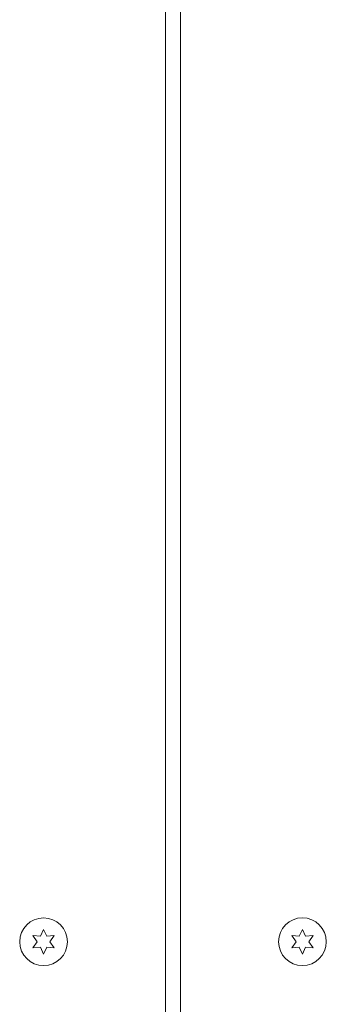
# Model space of a CAD drawing. Units: millimetres. Extents: x -4136 to 5216, y -2930 to 3695.
# Drawn here: x -807 to -723, y 366 to 634 of the extents above; entities that cross this region are included whole.
import ezdxf

# ---------------------------------------------------------------- set-up
doc = ezdxf.new("R2010")
doc.units = ezdxf.units.MM
doc.header["$LTSCALE"] = 20
doc.layers.add('2d', color=230, linetype='Continuous')

msp = doc.modelspace()

# ---------------------------------------------------------------- linework, layer by layer
at = {"layer": '2d', "lineweight": 0}
for p, q in [((-767.09, 712.13), (-767.09, 53.96)), ((-763.09, 712.13), (-763.09, 53.96)), ((-803.24, 384.21), (-802.07, 382.53)), ((-801.2, 384.03), (-803.24, 384.21)), ((-800.34, 385.88), (-801.2, 384.03)), ((-799.48, 384.03), (-800.34, 385.88)), ((-797.44, 384.21), (-799.48, 384.03)), ((-798.61, 382.53), (-797.44, 384.21)), ((-732.74, 384.22), (-731.57, 382.55)), ((-730.7, 384.04), (-732.74, 384.22)), ((-729.84, 385.9), (-730.7, 384.04)), ((-728.98, 384.04), (-729.84, 385.9)), ((-726.94, 384.22), (-728.98, 384.04)), ((-728.11, 382.55), (-726.94, 384.22)), ((-802.07, 382.53), (-803.24, 380.86)), ((-803.24, 380.86), (-801.2, 381.04)), ((-801.2, 381.04), (-800.34, 379.18)), ((-800.34, 379.18), (-799.48, 381.04)), ((-799.48, 381.04), (-797.44, 380.86)), ((-797.44, 380.86), (-798.61, 382.53)), ((-731.57, 382.55), (-732.74, 380.87)), ((-732.74, 380.87), (-730.7, 381.05)), ((-730.7, 381.05), (-729.84, 379.2)), ((-729.84, 379.2), (-728.98, 381.05)), ((-728.98, 381.05), (-726.94, 380.87)), ((-726.94, 380.87), (-728.11, 382.55))]:
    msp.add_line(p, q, dxfattribs=at)
for centre in [(-800.34, 382.53), (-729.84, 382.55)]:
    msp.add_circle(centre, 6.5, dxfattribs=at)

doc.saveas('drawing.dxf')
